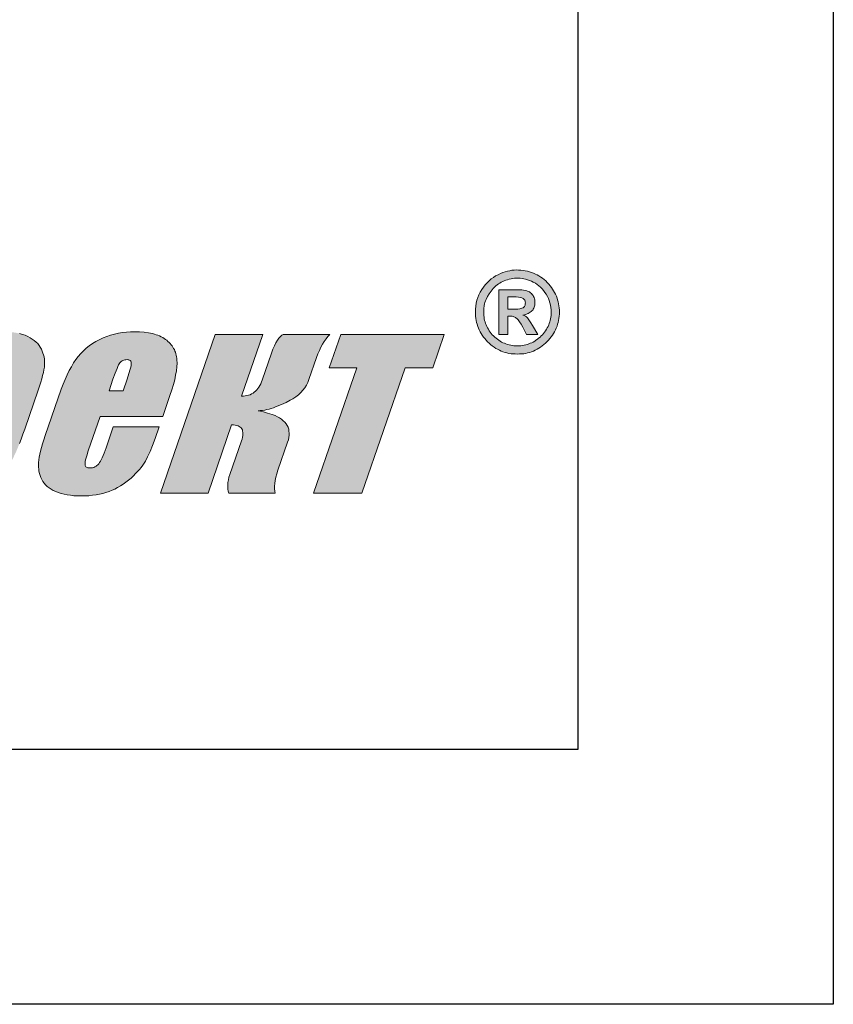
# Model space of a CAD drawing. Units: inches. Extents: x 144518 to 1390955, y -243352 to 563250.
# Drawn here: x 1329977 to 1331571, y 61871 to 63800 of the extents above; entities that cross this region are included whole.
import ezdxf

# ---------------------------------------------------------------- set-up
doc = ezdxf.new("R2010")
doc.units = ezdxf.units.IN
doc.layers.add('рамка', color=7, linetype='Continuous')
doc.layers.add('ТП_Логотип', color=7, linetype='Continuous', lineweight=0)

# ---------------------------------------------------------------- blocks, each defined once
blk = doc.blocks.new('A1')
at = {"lineweight": 30, "ltscale": 100}
blk.add_lwpolyline([(-65100, -6000), (-65100, 53400), (19000, 53400), (19000, -6000), (-65100, -6000)], dxfattribs=at)
blk.add_lwpolyline([(18500, -5500), (18500, 52900), (-63100, 52900), (-63100, -5500)], close=True, dxfattribs=at)
blk = doc.blocks.new('_ЛОГОТИП')
at = {"layer": 'ТП_Логотип', "true_color": 0x275599}
h = blk.add_hatch(color=167, dxfattribs=at)
h.paths.add_polyline_path([(47.876, 4.081), (47.897, 4.172), (47.911, 4.263), (47.925, 4.355), (47.932, 4.446), (47.932, 4.544), (47.932, 4.635), (47.925, 4.733), (47.911, 4.824), (47.897, 4.909), (47.876, 5), (47.855, 5.084), (47.826, 5.168), (47.798, 5.252), (47.756, 5.336), (47.721, 5.413), (47.672, 5.491), (47.623, 5.568), (47.574, 5.645), (47.518, 5.722), (47.455, 5.792), (47.392, 5.862), (47.322, 5.932), (47.251, 5.995), (47.174, 6.051), (47.097, 6.108), (47.02, 6.157), (46.943, 6.206), (46.859, 6.241), (46.775, 6.283), (46.683, 6.311), (46.592, 6.339), (46.501, 6.367), (46.41, 6.388), (46.312, 6.402), (46.214, 6.409), (46.108, 6.416), (46.003, 6.423), (45.912, 6.416), (45.814, 6.409), (45.716, 6.388), (45.618, 6.367), (45.512, 6.339), (45.407, 6.304), (45.302, 6.262), (45.197, 6.213), (45.085, 6.157), (44.987, 6.094), (44.888, 6.023), (44.797, 5.939), (44.706, 5.855), (44.622, 5.757), (44.545, 5.659), (44.468, 5.547), (44.398, 5.434), (44.341, 5.315), (44.292, 5.189), (44.25, 5.07), (44.215, 4.944), (44.194, 4.81), (44.18, 4.677), (44.18, 4.544), (44.18, 4.446), (44.187, 4.355), (44.194, 4.263), (44.215, 4.172), (44.229, 4.081), (44.257, 3.997), (44.285, 3.906), (44.313, 3.822), (44.348, 3.744), (44.391, 3.66), (44.44, 3.583), (44.489, 3.506), (44.538, 3.429), (44.601, 3.359), (44.657, 3.289), (44.727, 3.219), (44.797, 3.148), (44.867, 3.085), (44.937, 3.029), (45.015, 2.98), (45.092, 2.924), (45.169, 2.882), (45.253, 2.84), (45.33, 2.805), (45.414, 2.77), (45.505, 2.742), (45.59, 2.721), (45.681, 2.7), (45.772, 2.686), (45.863, 2.679), (45.961, 2.672), (46.052, 2.665), (46.151, 2.672), (46.242, 2.679), (46.34, 2.686), (46.431, 2.7), (46.515, 2.721), (46.606, 2.742), (46.69, 2.77), (46.775, 2.805), (46.852, 2.84), (46.936, 2.882), (47.013, 2.931), (47.09, 2.98), (47.167, 3.029), (47.237, 3.092), (47.308, 3.148), (47.378, 3.219), (47.448, 3.289), (47.511, 3.359), (47.567, 3.436), (47.623, 3.506), (47.672, 3.583), (47.714, 3.66), (47.756, 3.744), (47.791, 3.829), (47.826, 3.913), (47.855, 3.997)])
h.paths.add_polyline_path([(44.594, 4.172), (44.58, 4.242), (44.566, 4.319), (44.559, 4.39), (44.552, 4.467), (44.552, 4.544), (44.559, 4.691), (44.58, 4.838), (44.594, 4.909), (44.608, 4.972), (44.636, 5.042), (44.657, 5.112), (44.72, 5.238), (44.79, 5.364), (44.881, 5.484), (44.98, 5.603), (45.036, 5.659), (45.092, 5.708), (45.148, 5.757), (45.211, 5.799), (45.274, 5.841), (45.337, 5.876), (45.407, 5.911), (45.47, 5.939), (45.548, 5.967), (45.618, 5.988), (45.695, 6.009), (45.772, 6.03), (45.849, 6.037), (45.933, 6.051), (46.01, 6.051), (46.101, 6.059), (46.179, 6.051), (46.263, 6.044), (46.347, 6.03), (46.424, 6.009), (46.508, 5.988), (46.599, 5.953), (46.683, 5.918), (46.768, 5.876), (46.859, 5.827), (46.936, 5.771), (47.013, 5.715), (47.09, 5.652), (47.16, 5.582), (47.223, 5.505), (47.287, 5.42), (47.343, 5.336), (47.399, 5.245), (47.441, 5.147), (47.476, 5.056), (47.511, 4.958), (47.532, 4.859), (47.553, 4.754), (47.56, 4.649), (47.567, 4.544), (47.567, 4.467), (47.56, 4.39), (47.553, 4.319), (47.539, 4.242), (47.525, 4.172), (47.504, 4.102), (47.483, 4.032), (47.455, 3.969), (47.427, 3.899), (47.392, 3.836), (47.357, 3.773), (47.315, 3.709), (47.273, 3.653), (47.223, 3.59), (47.174, 3.534), (47.125, 3.478), (47.069, 3.422), (47.006, 3.373), (46.95, 3.331), (46.887, 3.282), (46.831, 3.247), (46.768, 3.205), (46.705, 3.177), (46.634, 3.148), (46.571, 3.12), (46.501, 3.099), (46.431, 3.078), (46.361, 3.064), (46.284, 3.05), (46.214, 3.043), (46.137, 3.036), (46.059, 3.036), (45.982, 3.036), (45.905, 3.043), (45.835, 3.05), (45.758, 3.064), (45.688, 3.078), (45.618, 3.099), (45.548, 3.12), (45.484, 3.148), (45.414, 3.177), (45.351, 3.205), (45.288, 3.247), (45.225, 3.282), (45.169, 3.331), (45.106, 3.373), (45.05, 3.422), (44.994, 3.478), (44.937, 3.534), (44.888, 3.59), (44.846, 3.653), (44.797, 3.709), (44.762, 3.773), (44.727, 3.836), (44.692, 3.899), (44.664, 3.969), (44.636, 4.032), (44.615, 4.102)], flags=16)
h.paths.add_polyline_path([(45.232, 5.533), (46.172, 5.533), (46.256, 5.533), (46.333, 5.526), (46.41, 5.512), (46.473, 5.491), (46.536, 5.469), (46.592, 5.441), (46.641, 5.406), (46.683, 5.371), (46.719, 5.329), (46.754, 5.287), (46.782, 5.238), (46.803, 5.189), (46.817, 5.14), (46.831, 5.084), (46.838, 5.028), (46.838, 4.972), (46.838, 4.916), (46.831, 4.859), (46.824, 4.81), (46.81, 4.761), (46.789, 4.719), (46.768, 4.677), (46.74, 4.635), (46.705, 4.6), (46.669, 4.565), (46.634, 4.537), (46.585, 4.509), (46.543, 4.481), (46.487, 4.46), (46.431, 4.439), (46.368, 4.425), (46.305, 4.411), (46.361, 4.39), (46.417, 4.355), (46.459, 4.327), (46.501, 4.284), (46.543, 4.235), (46.592, 4.158), (46.655, 4.06), (46.726, 3.941), (46.964, 3.541), (46.466, 3.541), (46.298, 3.864), (46.228, 3.997), (46.158, 4.102), (46.094, 4.193), (46.031, 4.256), (46.003, 4.277), (45.975, 4.298), (45.94, 4.319), (45.905, 4.334), (45.863, 4.341), (45.821, 4.355), (45.779, 4.355), (45.737, 4.355), (45.632, 4.355), (45.632, 3.541), (45.232, 3.541)], flags=0)
h.paths.add_polyline_path([(45.632, 4.67), (45.632, 5.217), (46.003, 5.217), (46.101, 5.21), (46.186, 5.196), (46.256, 5.175), (46.312, 5.147), (46.333, 5.133), (46.354, 5.112), (46.375, 5.091), (46.389, 5.07), (46.403, 5.042), (46.41, 5.014), (46.41, 4.986), (46.417, 4.951), (46.41, 4.916), (46.41, 4.88), (46.403, 4.852), (46.389, 4.824), (46.375, 4.796), (46.354, 4.775), (46.324, 4.746), (46.249, 4.712), (46.172, 4.691), (46.073, 4.677), (45.961, 4.67)], flags=0)
h = blk.add_hatch(color=167, dxfattribs=at)
h.paths.add_polyline_path([(46.634, 4.537), (46.669, 4.565), (46.705, 4.6), (46.74, 4.635), (46.768, 4.677), (46.789, 4.719), (46.81, 4.761), (46.824, 4.81), (46.831, 4.859), (46.838, 4.916), (46.838, 4.972), (46.838, 5.028), (46.831, 5.084), (46.817, 5.14), (46.803, 5.189), (46.782, 5.238), (46.754, 5.287), (46.719, 5.329), (46.683, 5.371), (46.641, 5.406), (46.592, 5.441), (46.536, 5.469), (46.473, 5.491), (46.41, 5.512), (46.333, 5.526), (46.256, 5.533), (46.172, 5.533), (45.232, 5.533), (45.232, 3.541), (45.632, 3.541), (45.632, 4.355), (45.737, 4.355), (45.779, 4.355), (45.821, 4.355), (45.863, 4.341), (45.905, 4.334), (45.94, 4.319), (45.975, 4.298), (46.003, 4.277), (46.031, 4.256), (46.094, 4.193), (46.158, 4.102), (46.228, 3.997), (46.298, 3.864), (46.466, 3.541), (46.964, 3.541), (46.726, 3.941), (46.655, 4.06), (46.592, 4.158), (46.543, 4.235), (46.501, 4.284), (46.459, 4.327), (46.417, 4.355), (46.361, 4.39), (46.305, 4.411), (46.368, 4.425), (46.431, 4.439), (46.487, 4.46), (46.543, 4.481), (46.585, 4.509)])
h.paths.add_polyline_path([(46.172, 4.691), (46.073, 4.677), (45.961, 4.67), (45.632, 4.67), (45.632, 5.217), (46.003, 5.217), (46.101, 5.21), (46.186, 5.196), (46.256, 5.175), (46.312, 5.147), (46.333, 5.133), (46.354, 5.112), (46.375, 5.091), (46.389, 5.07), (46.403, 5.042), (46.41, 5.014), (46.41, 4.986), (46.417, 4.951), (46.41, 4.916), (46.41, 4.88), (46.403, 4.852), (46.389, 4.824), (46.375, 4.796), (46.354, 4.775), (46.324, 4.746), (46.249, 4.712)], flags=16)
h = blk.add_hatch(color=167, dxfattribs=at)
h.paths.add_polyline_path([(19.035, -0.919), (18.957, -1.136), (18.894, -1.339), (18.838, -1.529), (18.789, -1.704), (18.747, -1.865), (18.719, -2.012), (18.698, -2.146), (18.684, -2.265), (18.677, -2.377), (18.677, -2.482), (18.684, -2.587), (18.698, -2.686), (18.719, -2.777), (18.74, -2.868), (18.775, -2.959), (18.81, -3.036), (18.859, -3.113), (18.908, -3.184), (18.971, -3.254), (19.049, -3.317), (19.126, -3.373), (19.217, -3.422), (19.315, -3.471), (19.42, -3.513), (19.532, -3.548), (19.659, -3.583), (19.792, -3.611), (19.932, -3.632), (20.079, -3.646), (20.234, -3.66), (20.402, -3.667), (20.577, -3.667), (20.731, -3.667), (20.893, -3.66), (21.047, -3.646), (21.194, -3.625), (21.342, -3.597), (21.489, -3.569), (21.636, -3.527), (21.776, -3.485), (21.91, -3.436), (22.043, -3.38), (22.176, -3.317), (22.302, -3.254), (22.428, -3.177), (22.548, -3.092), (22.667, -3.008), (22.779, -2.917), (22.891, -2.819), (22.989, -2.721), (23.088, -2.616), (23.179, -2.51), (23.263, -2.405), (23.34, -2.3), (23.41, -2.195), (23.48, -2.083), (23.543, -1.963), (23.606, -1.83), (23.677, -1.676), (23.747, -1.508), (23.824, -1.325), (23.901, -1.129), (23.978, -0.912), (24.055, -0.68), (24.658, 1.052), (24.714, 1.234), (24.77, 1.409), (24.82, 1.564), (24.855, 1.711), (24.89, 1.844), (24.911, 1.97), (24.932, 2.076), (24.939, 2.174), (24.939, 2.265), (24.939, 2.356), (24.932, 2.447), (24.918, 2.538), (24.897, 2.63), (24.869, 2.714), (24.834, 2.805), (24.799, 2.889), (24.749, 2.973), (24.7, 3.057), (24.637, 3.134), (24.567, 3.205), (24.483, 3.275), (24.392, 3.338), (24.294, 3.394), (24.188, 3.45), (24.069, 3.506), (23.95, 3.548), (23.817, 3.583), (23.67, 3.618), (23.522, 3.639), (23.361, 3.653), (23.193, 3.667), (23.017, 3.667), (22.8, 3.667), (22.597, 3.646), (22.393, 3.625), (22.197, 3.583), (22.015, 3.541), (21.825, 3.478), (21.65, 3.415), (21.482, 3.331), (21.32, 3.247), (21.159, 3.148), (21.012, 3.05), (20.879, 2.945), (20.745, 2.826), (20.626, 2.707), (20.507, 2.58), (20.402, 2.44), (20.304, 2.293), (20.206, 2.139), (20.107, 1.963), (20.016, 1.781), (19.925, 1.578), (19.834, 1.367), (19.743, 1.143), (19.659, 0.898)])
h.paths.add_polyline_path([(22.05, 1.585), (22.141, 1.837), (22.225, 2.034), (22.26, 2.111), (22.295, 2.181), (22.323, 2.23), (22.351, 2.272), (22.386, 2.307), (22.432, 2.353), (22.501, 2.394), (22.569, 2.405), (22.611, 2.412), (22.66, 2.419), (22.702, 2.412), (22.744, 2.405), (22.797, 2.395), (22.828, 2.363), (22.842, 2.335), (22.863, 2.293), (22.863, 2.23), (22.856, 2.181), (22.842, 2.111), (22.821, 2.034), (22.765, 1.837), (22.681, 1.585), (21.559, -1.683), (21.482, -1.886), (21.412, -2.055), (21.377, -2.125), (21.349, -2.188), (21.313, -2.237), (21.285, -2.279), (21.257, -2.307), (21.212, -2.353), (21.143, -2.394), (21.075, -2.405), (21.033, -2.412), (20.984, -2.419), (20.942, -2.412), (20.895, -2.403), (20.83, -2.37), (20.809, -2.328), (20.788, -2.286), (20.788, -2.223), (20.795, -2.167), (20.809, -2.097), (20.823, -2.027), (20.872, -1.837), (20.949, -1.606)], flags=16)
h = blk.add_hatch(color=167, dxfattribs=at)
h.paths.add_polyline_path([(30.541, 0.813), (30.626, 1.066), (30.696, 1.304), (30.752, 1.522), (30.794, 1.732), (30.829, 1.921), (30.85, 2.097), (30.857, 2.265), (30.85, 2.412), (30.843, 2.482), (30.836, 2.552), (30.822, 2.616), (30.808, 2.686), (30.787, 2.749), (30.759, 2.805), (30.738, 2.868), (30.703, 2.924), (30.668, 2.98), (30.633, 3.036), (30.591, 3.085), (30.548, 3.141), (30.499, 3.191), (30.45, 3.233), (30.401, 3.282), (30.338, 3.324), (30.282, 3.366), (30.219, 3.408), (30.149, 3.443), (30.079, 3.478), (30.002, 3.506), (29.924, 3.534), (29.847, 3.562), (29.763, 3.583), (29.581, 3.618), (29.391, 3.646), (29.181, 3.667), (28.964, 3.667), (28.774, 3.667), (28.599, 3.653), (28.417, 3.632), (28.241, 3.597), (28.066, 3.555), (27.891, 3.506), (27.723, 3.45), (27.554, 3.387), (27.386, 3.31), (27.232, 3.226), (27.084, 3.134), (26.937, 3.036), (26.804, 2.931), (26.678, 2.812), (26.559, 2.693), (26.446, 2.559), (26.334, 2.419), (26.236, 2.272), (26.138, 2.104), (26.04, 1.928), (25.949, 1.739), (25.857, 1.536), (25.773, 1.325), (25.689, 1.094), (24.974, -0.968), (24.911, -1.164), (24.855, -1.339), (24.806, -1.508), (24.763, -1.662), (24.728, -1.809), (24.7, -1.942), (24.686, -2.062), (24.672, -2.174), (24.665, -2.279), (24.672, -2.377), (24.679, -2.475), (24.693, -2.566), (24.714, -2.665), (24.742, -2.756), (24.777, -2.847), (24.813, -2.931), (24.862, -3.015), (24.918, -3.092), (24.981, -3.169), (25.058, -3.24), (25.142, -3.303), (25.233, -3.366), (25.331, -3.422), (25.444, -3.471), (25.556, -3.52), (25.682, -3.555), (25.815, -3.59), (25.956, -3.618), (26.103, -3.639), (26.25, -3.66), (26.411, -3.667), (26.58, -3.667), (26.755, -3.667), (26.923, -3.66), (27.084, -3.639), (27.246, -3.618), (27.393, -3.59), (27.54, -3.555), (27.681, -3.513), (27.821, -3.471), (27.954, -3.415), (28.08, -3.359), (28.206, -3.289), (28.333, -3.219), (28.452, -3.141), (28.571, -3.057), (28.69, -2.966), (28.802, -2.868), (28.908, -2.77), (29.006, -2.672), (29.097, -2.573), (29.181, -2.482), (29.258, -2.391), (29.328, -2.293), (29.391, -2.209), (29.448, -2.118), (29.546, -1.921), (29.658, -1.69), (29.763, -1.416), (29.875, -1.108), (30.058, -0.582), (28.01, -0.582), (27.688, -1.522), (27.603, -1.76), (27.519, -1.963), (27.477, -2.048), (27.435, -2.118), (27.4, -2.181), (27.358, -2.23), (27.297, -2.303), (27.209, -2.362), (27.117, -2.401), (27.028, -2.412), (26.972, -2.419), (26.899, -2.409), (26.811, -2.391), (26.748, -2.307), (26.748, -2.237), (26.748, -2.188), (26.762, -2.125), (26.776, -2.055), (26.825, -1.879), (26.895, -1.655), (27.421, -0.126), (30.219, -0.126)])
h.paths.add_polyline_path([(27.821, 1.031), (27.996, 1.543), (28.094, 1.816), (28.178, 2.027), (28.213, 2.111), (28.249, 2.181), (28.286, 2.256), (28.343, 2.327), (28.403, 2.363), (28.455, 2.395), (28.529, 2.405), (28.578, 2.412), (28.673, 2.424), (28.739, 2.391), (28.795, 2.363), (28.809, 2.293), (28.822, 2.231), (28.802, 2.153), (28.788, 2.083), (28.767, 1.998), (28.711, 1.795), (28.627, 1.543), (28.452, 1.031)], flags=16)
for points in [[(34.573, 0.147), (34.679, 0.154), (34.777, 0.168), (34.875, 0.189), (34.966, 0.21), (35.064, 0.238), (35.162, 0.273), (35.254, 0.309), (35.52, 0.421), (35.737, 0.512), (35.906, 0.603), (36.032, 0.673), (36.158, 0.757), (36.277, 0.855), (36.383, 0.954), (36.481, 1.059), (36.565, 1.164), (36.635, 1.283), (36.698, 1.402), (36.747, 1.529), (37.091, 2.517), (37.147, 2.679), (37.217, 2.833), (37.28, 2.98), (37.357, 3.113), (37.427, 3.233), (37.512, 3.345), (37.596, 3.45), (37.68, 3.541), (35.604, 3.541), (35.569, 3.527), (35.534, 3.506), (35.506, 3.478), (35.471, 3.45), (35.401, 3.373), (35.338, 3.282), (35.268, 3.169), (35.205, 3.036), (35.141, 2.882), (35.078, 2.707), (34.665, 1.508), (34.63, 1.423), (34.595, 1.339), (34.552, 1.262), (34.51, 1.192), (34.468, 1.129), (34.419, 1.066), (34.363, 1.017), (34.307, 0.968), (34.251, 0.926), (34.188, 0.891), (34.118, 0.855), (34.048, 0.834), (33.977, 0.813), (33.9, 0.799), (33.823, 0.792), (33.739, 0.785), (34.686, 3.541), (32.561, 3.541), (30.114, -3.541), (32.245, -3.541), (33.297, -0.491), (33.381, -0.498), (33.492, -0.509), (33.622, -0.552), (33.697, -0.606), (33.766, -0.688), (33.788, -0.778), (33.802, -0.834), (33.802, -0.929), (33.781, -1.045), (33.76, -1.129), (33.732, -1.213), (33.22, -2.707), (33.178, -2.833), (33.15, -2.952), (33.129, -3.064), (33.122, -3.169), (33.122, -3.275), (33.129, -3.366), (33.143, -3.457), (33.171, -3.541), (35.247, -3.541), (35.226, -3.45), (35.212, -3.345), (35.212, -3.233), (35.219, -3.113), (35.24, -2.98), (35.268, -2.833), (35.31, -2.679), (35.366, -2.51), (35.794, -1.269), (35.829, -1.157), (35.85, -1.059), (35.864, -0.954), (35.864, -0.862), (35.857, -0.771), (35.843, -0.68), (35.815, -0.596), (35.773, -0.519), (35.73, -0.442), (35.667, -0.372), (35.604, -0.309), (35.527, -0.245), (35.436, -0.182), (35.338, -0.133), (35.233, -0.077), (35.113, -0.035), (34.903, 0.028), (34.721, 0.084), (34.58, 0.119), (34.475, 0.14)], [(41.046, 2.055), (42.28, 2.055), (42.792, 3.541), (38.171, 3.541), (37.652, 2.055), (38.893, 2.055), (36.958, -3.541), (39.11, -3.541)]]:
    blk.add_hatch(color=167, dxfattribs=at).paths.add_polyline_path(points)
at = {"layer": 'ТП_Логотип', "color": 167, "true_color": 0x275599}
for points in [[(46.003, 6.423), (46.108, 6.416), (46.214, 6.409), (46.312, 6.402), (46.41, 6.388), (46.501, 6.367), (46.592, 6.339), (46.683, 6.311), (46.775, 6.283), (46.859, 6.241), (46.943, 6.206), (47.02, 6.157), (47.097, 6.108), (47.174, 6.051), (47.251, 5.995), (47.322, 5.932), (47.392, 5.862), (47.455, 5.792), (47.518, 5.722), (47.574, 5.645), (47.623, 5.568), (47.672, 5.491), (47.721, 5.413), (47.756, 5.336), (47.798, 5.252), (47.826, 5.168), (47.855, 5.084), (47.876, 5), (47.897, 4.909), (47.911, 4.824), (47.925, 4.733), (47.932, 4.635), (47.932, 4.544), (47.932, 4.446), (47.925, 4.355), (47.911, 4.263), (47.897, 4.172), (47.876, 4.081), (47.855, 3.997), (47.826, 3.913), (47.791, 3.829), (47.756, 3.744), (47.714, 3.66), (47.672, 3.583), (47.623, 3.506), (47.567, 3.436), (47.511, 3.359), (47.448, 3.289), (47.378, 3.219), (47.308, 3.148), (47.237, 3.092), (47.167, 3.029), (47.09, 2.98), (47.013, 2.931), (46.936, 2.882), (46.852, 2.84), (46.775, 2.805), (46.69, 2.77), (46.606, 2.742), (46.515, 2.721), (46.431, 2.7), (46.34, 2.686), (46.242, 2.679), (46.151, 2.672), (46.052, 2.665), (45.961, 2.672), (45.863, 2.679), (45.772, 2.686), (45.681, 2.7), (45.59, 2.721), (45.505, 2.742), (45.414, 2.77), (45.33, 2.805), (45.253, 2.84), (45.169, 2.882), (45.092, 2.924), (45.015, 2.98), (44.937, 3.029), (44.867, 3.085), (44.797, 3.148), (44.727, 3.219), (44.657, 3.289), (44.601, 3.359), (44.538, 3.429), (44.489, 3.506), (44.44, 3.583), (44.391, 3.66), (44.348, 3.744), (44.313, 3.822), (44.285, 3.906), (44.257, 3.997), (44.229, 4.081), (44.215, 4.172), (44.194, 4.263), (44.187, 4.355), (44.18, 4.446), (44.18, 4.544), (44.18, 4.677), (44.194, 4.81), (44.215, 4.944), (44.25, 5.07), (44.292, 5.189), (44.341, 5.315), (44.398, 5.434), (44.468, 5.547), (44.545, 5.659), (44.622, 5.757), (44.706, 5.855), (44.797, 5.939), (44.888, 6.023), (44.987, 6.094), (45.085, 6.157), (45.197, 6.213), (45.302, 6.262), (45.407, 6.304), (45.512, 6.339), (45.618, 6.367), (45.716, 6.388), (45.814, 6.409), (45.912, 6.416), (46.003, 6.423)], [(46.101, 6.059), (46.01, 6.051), (45.933, 6.051), (45.849, 6.037), (45.772, 6.03), (45.695, 6.009), (45.618, 5.988), (45.548, 5.967), (45.47, 5.939), (45.407, 5.911), (45.337, 5.876), (45.274, 5.841), (45.211, 5.799), (45.148, 5.757), (45.092, 5.708), (45.036, 5.659), (44.98, 5.603), (44.881, 5.484), (44.79, 5.364), (44.72, 5.238), (44.657, 5.112), (44.636, 5.042), (44.608, 4.972), (44.594, 4.909), (44.58, 4.838), (44.559, 4.691), (44.552, 4.544), (44.552, 4.467), (44.559, 4.39), (44.566, 4.319), (44.58, 4.242), (44.594, 4.172), (44.615, 4.102), (44.636, 4.032), (44.664, 3.969), (44.692, 3.899), (44.727, 3.836), (44.762, 3.773), (44.797, 3.709), (44.846, 3.653), (44.888, 3.59), (44.937, 3.534), (44.994, 3.478), (45.05, 3.422), (45.106, 3.373), (45.169, 3.331), (45.225, 3.282), (45.288, 3.247), (45.351, 3.205), (45.414, 3.177), (45.484, 3.148), (45.548, 3.12), (45.618, 3.099), (45.688, 3.078), (45.758, 3.064), (45.835, 3.05), (45.905, 3.043), (45.982, 3.036), (46.059, 3.036), (46.137, 3.036), (46.214, 3.043), (46.284, 3.05), (46.361, 3.064), (46.431, 3.078), (46.501, 3.099), (46.571, 3.12), (46.634, 3.148), (46.705, 3.177), (46.768, 3.205), (46.831, 3.247), (46.887, 3.282), (46.95, 3.331), (47.006, 3.373), (47.069, 3.422), (47.125, 3.478), (47.174, 3.534), (47.223, 3.59), (47.273, 3.653), (47.315, 3.709), (47.357, 3.773), (47.392, 3.836), (47.427, 3.899), (47.455, 3.969), (47.483, 4.032), (47.504, 4.102), (47.525, 4.172), (47.539, 4.242), (47.553, 4.319), (47.56, 4.39), (47.567, 4.467), (47.567, 4.544), (47.56, 4.649), (47.553, 4.754), (47.532, 4.859), (47.511, 4.958), (47.476, 5.056), (47.441, 5.147), (47.399, 5.245), (47.343, 5.336), (47.287, 5.42), (47.223, 5.505), (47.16, 5.582), (47.09, 5.652), (47.013, 5.715), (46.936, 5.771), (46.859, 5.827), (46.768, 5.876), (46.683, 5.918), (46.599, 5.953), (46.508, 5.988), (46.424, 6.009), (46.347, 6.03), (46.263, 6.044), (46.179, 6.051), (46.101, 6.059)], [(45.232, 3.541), (45.232, 5.533), (46.172, 5.533), (46.256, 5.533), (46.333, 5.526), (46.41, 5.512), (46.473, 5.491), (46.536, 5.469), (46.592, 5.441), (46.641, 5.406), (46.683, 5.371), (46.719, 5.329), (46.754, 5.287), (46.782, 5.238), (46.803, 5.189), (46.817, 5.14), (46.831, 5.084), (46.838, 5.028), (46.838, 4.972), (46.838, 4.916), (46.831, 4.859), (46.824, 4.81), (46.81, 4.761), (46.789, 4.719), (46.768, 4.677), (46.74, 4.635), (46.705, 4.6), (46.669, 4.565), (46.634, 4.537), (46.585, 4.509), (46.543, 4.481), (46.487, 4.46), (46.431, 4.439), (46.368, 4.425), (46.305, 4.411), (46.361, 4.39), (46.417, 4.355), (46.459, 4.327), (46.501, 4.284), (46.543, 4.235), (46.592, 4.158), (46.655, 4.06), (46.726, 3.941), (46.964, 3.541), (46.466, 3.541), (46.298, 3.864), (46.228, 3.997), (46.158, 4.102), (46.094, 4.193), (46.031, 4.256), (46.003, 4.277), (45.975, 4.298), (45.94, 4.319), (45.905, 4.334), (45.863, 4.341), (45.821, 4.355), (45.779, 4.355), (45.737, 4.355), (45.632, 4.355), (45.632, 3.541), (45.232, 3.541)], [(45.632, 4.67), (45.961, 4.67), (46.073, 4.677), (46.172, 4.691), (46.249, 4.712), (46.312, 4.74), (46.333, 4.754), (46.354, 4.775), (46.375, 4.796), (46.389, 4.824), (46.403, 4.852), (46.41, 4.88), (46.41, 4.916), (46.417, 4.951), (46.41, 4.986), (46.41, 5.014), (46.403, 5.042), (46.389, 5.07), (46.375, 5.091), (46.354, 5.112), (46.333, 5.133), (46.312, 5.147), (46.256, 5.175), (46.186, 5.196), (46.101, 5.21), (46.003, 5.217), (45.632, 5.217), (45.632, 4.67)], [(30.219, -0.126), (27.421, -0.126), (26.895, -1.655), (26.825, -1.879), (26.776, -2.055), (26.762, -2.125), (26.748, -2.188), (26.748, -2.237), (26.748, -2.279), (26.755, -2.307), (26.769, -2.335), (26.79, -2.363), (26.818, -2.384), (26.846, -2.398), (26.881, -2.405), (26.923, -2.412), (26.972, -2.419), (27.028, -2.412), (27.084, -2.405), (27.141, -2.391), (27.19, -2.37), (27.239, -2.342), (27.281, -2.314), (27.323, -2.272), (27.358, -2.23), (27.4, -2.181), (27.435, -2.118), (27.477, -2.048), (27.519, -1.963), (27.603, -1.76), (27.688, -1.522), (28.01, -0.582), (30.058, -0.582), (29.875, -1.108), (29.763, -1.416), (29.658, -1.69), (29.546, -1.921), (29.448, -2.118), (29.391, -2.209), (29.328, -2.293), (29.258, -2.391), (29.181, -2.482), (29.097, -2.573), (29.006, -2.672), (28.908, -2.77), (28.802, -2.868), (28.69, -2.966), (28.571, -3.057), (28.452, -3.141), (28.333, -3.219), (28.206, -3.289), (28.08, -3.359), (27.954, -3.415), (27.821, -3.471), (27.681, -3.513), (27.54, -3.555), (27.393, -3.59), (27.246, -3.618), (27.084, -3.639), (26.923, -3.66), (26.755, -3.667), (26.58, -3.667), (26.411, -3.667), (26.25, -3.66), (26.103, -3.639), (25.956, -3.618), (25.815, -3.59), (25.682, -3.555), (25.556, -3.52), (25.444, -3.471), (25.331, -3.422), (25.233, -3.366), (25.142, -3.303), (25.058, -3.24), (24.981, -3.169), (24.918, -3.092), (24.862, -3.015), (24.813, -2.931), (24.777, -2.847), (24.742, -2.756), (24.714, -2.665), (24.693, -2.566), (24.679, -2.475), (24.672, -2.377), (24.665, -2.279), (24.672, -2.174), (24.686, -2.062), (24.7, -1.942), (24.728, -1.809), (24.763, -1.662), (24.806, -1.508), (24.855, -1.339), (24.911, -1.164), (24.974, -0.968), (25.689, 1.094), (25.773, 1.325), (25.857, 1.536), (25.949, 1.739), (26.04, 1.928), (26.138, 2.104), (26.236, 2.272), (26.334, 2.419), (26.446, 2.559), (26.559, 2.693), (26.678, 2.812), (26.804, 2.931), (26.937, 3.036), (27.084, 3.134), (27.232, 3.226), (27.386, 3.31), (27.554, 3.387), (27.723, 3.45), (27.891, 3.506), (28.066, 3.555), (28.241, 3.597), (28.417, 3.632), (28.599, 3.653), (28.774, 3.667), (28.964, 3.667), (29.181, 3.667), (29.391, 3.646), (29.581, 3.618), (29.763, 3.583), (29.847, 3.562), (29.924, 3.534), (30.002, 3.506), (30.079, 3.478), (30.149, 3.443), (30.219, 3.408), (30.282, 3.366), (30.338, 3.324), (30.401, 3.282), (30.45, 3.233), (30.499, 3.191), (30.548, 3.141), (30.591, 3.085), (30.633, 3.036), (30.668, 2.98), (30.703, 2.924), (30.738, 2.868), (30.759, 2.805), (30.787, 2.749), (30.808, 2.686), (30.822, 2.616), (30.836, 2.552), (30.843, 2.482), (30.85, 2.412), (30.857, 2.265), (30.85, 2.097), (30.829, 1.921), (30.794, 1.732), (30.752, 1.522), (30.696, 1.304), (30.626, 1.066), (30.541, 0.813), (30.219, -0.126)], [(34.686, 3.541), (33.739, 0.785), (33.823, 0.792), (33.9, 0.799), (33.977, 0.813), (34.048, 0.834), (34.118, 0.855), (34.188, 0.891), (34.251, 0.926), (34.307, 0.968), (34.363, 1.017), (34.419, 1.066), (34.468, 1.129), (34.51, 1.192), (34.552, 1.262), (34.595, 1.339), (34.63, 1.423), (34.665, 1.508), (35.078, 2.707), (35.141, 2.882), (35.205, 3.036), (35.268, 3.169), (35.338, 3.282), (35.401, 3.373), (35.471, 3.45), (35.506, 3.478), (35.534, 3.506), (35.569, 3.527), (35.604, 3.541), (37.68, 3.541), (37.596, 3.45), (37.512, 3.345), (37.427, 3.233), (37.357, 3.113), (37.28, 2.98), (37.217, 2.833), (37.147, 2.679), (37.091, 2.517), (36.747, 1.529), (36.698, 1.402), (36.635, 1.283), (36.565, 1.164), (36.481, 1.059), (36.383, 0.954), (36.277, 0.855), (36.158, 0.757), (36.032, 0.673), (35.906, 0.603), (35.737, 0.512), (35.52, 0.421), (35.254, 0.309), (35.162, 0.273), (35.064, 0.238), (34.966, 0.21), (34.875, 0.189), (34.777, 0.168), (34.679, 0.154), (34.573, 0.147), (34.475, 0.14), (34.58, 0.119), (34.721, 0.084), (34.903, 0.028), (35.113, -0.035), (35.233, -0.077), (35.338, -0.133), (35.436, -0.182), (35.527, -0.245), (35.604, -0.309), (35.667, -0.372), (35.73, -0.442), (35.773, -0.519), (35.815, -0.596), (35.843, -0.68), (35.857, -0.771), (35.864, -0.862), (35.864, -0.954), (35.85, -1.059), (35.829, -1.157), (35.794, -1.269), (35.366, -2.51), (35.31, -2.679), (35.268, -2.833), (35.24, -2.98), (35.219, -3.113), (35.212, -3.233), (35.212, -3.345), (35.226, -3.45), (35.247, -3.541), (33.171, -3.541), (33.143, -3.457), (33.129, -3.366), (33.122, -3.275), (33.122, -3.169), (33.129, -3.064), (33.15, -2.952), (33.178, -2.833), (33.22, -2.707), (33.732, -1.213), (33.76, -1.129), (33.781, -1.045), (33.795, -0.968), (33.802, -0.898), (33.802, -0.834), (33.788, -0.778), (33.774, -0.722), (33.753, -0.673), (33.718, -0.631), (33.683, -0.596), (33.634, -0.561), (33.585, -0.54), (33.522, -0.519), (33.452, -0.505), (33.381, -0.498), (33.297, -0.491), (32.245, -3.541), (30.114, -3.541), (32.561, 3.541), (34.686, 3.541)], [(42.792, 3.541), (42.28, 2.055), (41.046, 2.055), (39.11, -3.541), (36.958, -3.541), (38.893, 2.055), (37.652, 2.055), (38.171, 3.541), (42.792, 3.541)], [(28.452, 1.031), (28.627, 1.543), (28.711, 1.795), (28.767, 1.998), (28.788, 2.083), (28.802, 2.153), (28.816, 2.209), (28.816, 2.258), (28.809, 2.293), (28.802, 2.328), (28.788, 2.356), (28.767, 2.377), (28.739, 2.391), (28.711, 2.405), (28.676, 2.412), (28.634, 2.419), (28.578, 2.412), (28.529, 2.405), (28.48, 2.398), (28.438, 2.384), (28.403, 2.363), (28.368, 2.342), (28.333, 2.314), (28.305, 2.279), (28.277, 2.237), (28.249, 2.181), (28.213, 2.111), (28.178, 2.027), (28.094, 1.816), (27.996, 1.543), (27.821, 1.031), (28.452, 1.031)]]:
    blk.add_lwpolyline(points, close=True, dxfattribs=at)
blk.add_lwpolyline([(23.817, 3.583), (23.95, 3.548), (24.069, 3.506), (24.188, 3.45), (24.294, 3.394), (24.392, 3.338), (24.483, 3.275), (24.567, 3.205), (24.637, 3.134), (24.7, 3.057), (24.749, 2.973), (24.799, 2.889), (24.834, 2.805), (24.869, 2.714), (24.897, 2.63), (24.918, 2.538), (24.932, 2.447), (24.939, 2.356), (24.939, 2.265), (24.939, 2.174), (24.932, 2.076), (24.911, 1.97), (24.89, 1.844), (24.855, 1.711), (24.82, 1.564), (24.77, 1.409), (24.714, 1.234), (24.658, 1.052), (24.658, 1.052), (24.055, -0.68), (23.978, -0.912), (23.901, -1.129), (23.824, -1.325)], dxfattribs=at)

msp = doc.modelspace()

# ---------------------------------------------------------------- block references
at = {"ltscale": 100}
msp.add_blockref('A1', (1312571, 67871.4), dxfattribs=at)
at = {"layer": 'рамка', "xscale": 43.86042976379395, "yscale": 43.86042975634336, "zscale": 43.86042975755082}
msp.add_blockref('_ЛОГОТИП', (1328932.2, 63027.9), dxfattribs=at)

doc.saveas('drawing.dxf')
